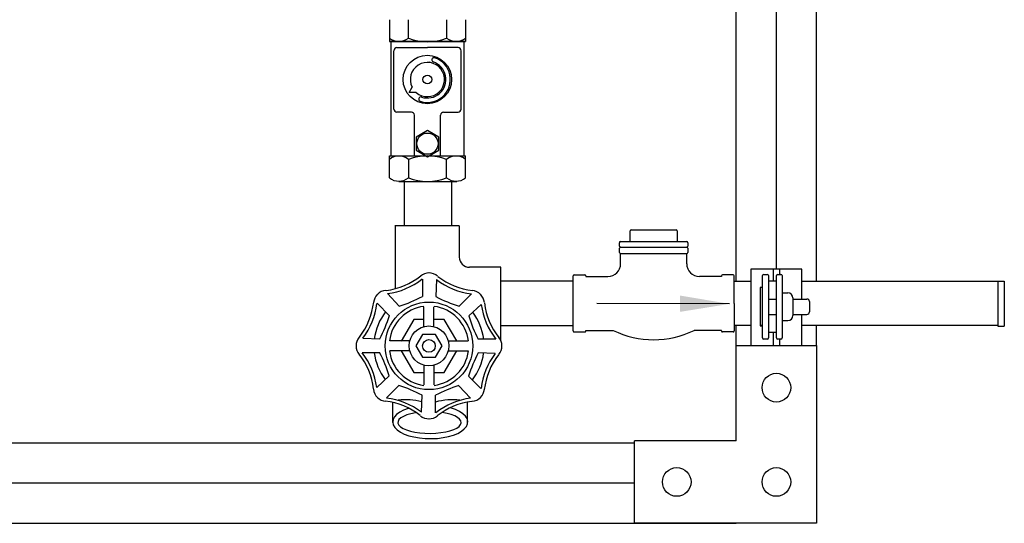
# Model space of a CAD drawing. Units: inches. Extents: x 26 to 64.5, y -25.4 to 24.5.
# Drawn here: x 45.1 to 64.5, y -24.3 to -14.4 of the extents above; entities that cross this region are included whole.
import ezdxf

# ---------------------------------------------------------------- set-up
doc = ezdxf.new("R2010")
doc.units = ezdxf.units.IN
doc.header["$MEASUREMENT"] = 0
doc.styles.get("Standard").update_dxf_attribs({"font": 'arial.ttf'})
doc.dimstyles.get("Standard").update_dxf_attribs({"dimtxt": 0.4, "dimasz": 0.4, "dimexe": 0.1, "dimexo": 0.1, "dimgap": 0.025, "dimtad": 0, "dimtih": 1, "dimtoh": 1, "dimzin": 4, "dimdsep": 46, "dimtxsty": 'Standard', "dimcen": 0.09, "dimadec": 0, "dimazin": 0, "dimtfac": 1, "dimtofl": 0, "dimtmove": 0, "dimatfit": 3, "dimfxl": 1, "dimtolj": 1, "dimtzin": 0, "dimarcsym": 0})

msp = doc.modelspace()

# ---------------------------------------------------------------- linework, layer by layer
for p, q in [((59.193, -19.568), (59.193, -7.298)), ((59.986, -19.331), (59.986, -7.298)), ((60.778, -19.568), (60.778, -7.298)), ((52.371, -14.425), (52.371, -14.856)), ((52.746, -14.787), (52.746, -14.425)), ((53.496, -14.425), (53.496, -14.787)), ((53.871, -14.425), (53.871, -14.856)), ((53.871, -14.856), (52.371, -14.856)), ((52.371, -14.856), (53.871, -14.856)), ((52.401, -14.856), (52.401, -17.106)), ((53.84, -17.106), (53.84, -14.856)), ((52.459, -16.183), (52.459, -15.035)), ((52.519, -14.975), (53.121, -14.975)), ((53.722, -14.975), (53.121, -14.975)), ((53.782, -16.183), (53.782, -15.035)), ((52.762, -15.858), (52.817, -15.754)), ((52.899, -15.858), (52.762, -15.858)), ((52.803, -16.243), (52.519, -16.243)), ((53.438, -16.243), (53.722, -16.243)), ((52.863, -17.106), (52.863, -16.303)), ((53.378, -17.106), (53.378, -16.303)), ((52.371, -17.106), (53.871, -17.106)), ((52.371, -17.536), (52.371, -17.106)), ((52.746, -17.174), (52.746, -17.536)), ((53.496, -17.536), (53.496, -17.174)), ((53.871, -17.536), (53.871, -17.106)), ((52.558, -17.606), (53.699, -17.606)), ((52.665, -17.606), (52.665, -18.466)), ((53.593, -17.606), (53.593, -18.466)), ((52.487, -18.487), (52.487, -19.721)), ((57.111, -18.791), (57.111, -18.576)), ((57.131, -18.556), (58.011, -18.556)), ((58.031, -18.576), (58.031, -18.791)), ((56.916, -18.791), (58.226, -18.791)), ((56.896, -18.881), (56.896, -18.811)), ((56.901, -19.006), (56.901, -18.921)), ((56.916, -18.901), (58.221, -18.901)), ((58.241, -18.921), (58.241, -19.006)), ((58.246, -18.811), (58.246, -18.881)), ((56.921, -19.026), (58.221, -19.026)), ((56.921, -19.226), (56.921, -19.026)), ((58.221, -19.226), (58.221, -19.026)), ((60.486, -19.331), (59.486, -19.331)), ((59.486, -19.331), (59.486, -19.8)), ((59.923, -19.331), (59.923, -19.571)), ((60.048, -19.331), (60.048, -19.434)), ((60.486, -19.921), (60.486, -19.331)), ((55.986, -19.568), (54.563, -19.568)), ((55.986, -20.548), (55.986, -19.463)), ((56.006, -19.443), (56.216, -19.443)), ((56.236, -19.463), (56.236, -19.476)), ((56.236, -19.476), (56.671, -19.476)), ((58.906, -19.476), (58.471, -19.476)), ((58.906, -19.463), (58.906, -19.476)), ((59.136, -19.443), (58.926, -19.443)), ((59.156, -20.006), (59.156, -19.463)), ((59.156, -19.568), (59.486, -19.568)), ((59.715, -20.071), (59.715, -19.459)), ((59.74, -19.434), (59.805, -19.434)), ((59.83, -19.459), (59.83, -20.684)), ((59.986, -20.071), (59.986, -19.459)), ((60.011, -19.434), (60.076, -19.434)), ((60.101, -19.459), (60.101, -20.684)), ((60.486, -19.568), (64.346, -19.568)), ((64.346, -19.565), (64.346, -20.455)), ((64.346, -19.565), (64.471, -19.565)), ((64.471, -19.565), (64.471, -20.455)), ((59.486, -19.752), (59.486, -20.831)), ((59.665, -19.696), (59.665, -20.446)), ((59.715, -19.696), (59.665, -19.696)), ((59.715, -20.446), (59.715, -19.696)), ((59.986, -19.571), (59.83, -19.571)), ((59.83, -19.921), (59.986, -19.921)), ((60.101, -19.799), (60.21, -19.799)), ((60.31, -19.899), (60.31, -20.244)), ((60.31, -19.921), (60.587, -19.921)), ((59.156, -20.006), (59.156, -20.548)), ((59.715, -20.684), (59.715, -20.071)), ((59.986, -20.684), (59.986, -20.071)), ((60.637, -19.971), (60.637, -20.171)), ((59.83, -20.221), (59.986, -20.221)), ((60.31, -20.221), (60.587, -20.221)), ((60.486, -20.831), (60.486, -20.221)), ((54.563, -20.443), (55.986, -20.443)), ((56.236, -20.536), (56.776, -20.536)), ((56.236, -20.548), (56.236, -20.536)), ((58.906, -20.536), (58.366, -20.536)), ((58.906, -20.548), (58.906, -20.536)), ((59.486, -20.443), (59.156, -20.443)), ((59.193, -20.831), (59.193, -20.443)), ((59.697, -20.443), (59.665, -20.443)), ((59.665, -20.446), (59.715, -20.446)), ((60.101, -20.344), (60.21, -20.344)), ((64.346, -20.443), (60.486, -20.443)), ((60.778, -20.831), (60.778, -20.443)), ((64.346, -20.455), (64.471, -20.455)), ((56.006, -20.568), (56.216, -20.568)), ((59.136, -20.568), (58.926, -20.568)), ((59.805, -20.709), (59.74, -20.709)), ((59.83, -20.571), (59.986, -20.571)), ((59.923, -20.571), (59.923, -20.831)), ((60.076, -20.709), (60.011, -20.709)), ((60.048, -20.723), (60.048, -20.831)), ((59.193, -22.706), (59.193, -20.831)), ((59.193, -20.831), (59.697, -20.831)), ((59.486, -20.831), (60.486, -20.831)), ((60.282, -20.831), (60.778, -20.831)), ((60.778, -20.831), (60.778, -24.331)), ((52.437, -22.345), (52.437, -21.954)), ((53.909, -22.345), (53.909, -21.945)), ((42.044, -22.746), (57.193, -22.746)), ((42.044, -22.746), (57.193, -22.746)), ((59.193, -22.706), (57.193, -22.706)), ((57.193, -24.331), (57.193, -22.706)), ((42.57, -23.538), (57.193, -23.538)), ((42.044, -24.331), (59.193, -24.331)), ((60.778, -24.331), (57.193, -24.331)), ((60.778, -24.331), (59.193, -24.331))]:
    msp.add_line(p, q)
at = {"color": 0}
for p, q in [((53.747, -18.478), (52.481, -18.478)), ((53.747, -18.478), (53.747, -19.095)), ((54.563, -19.295), (53.947, -19.295)), ((54.563, -20.739), (54.563, -19.295))]:
    msp.add_line(p, q, dxfattribs=at)
at = {"color": 250}
for p, q in [((53.02, -19.526), (53.02, -19.87)), ((53.301, -19.537), (53.287, -19.872)), ((52.334, -19.813), (52.562, -20.059)), ((53.988, -19.819), (53.745, -20.062)), ((52.128, -20.004), (52.371, -20.247)), ((53.052, -20.467), (53.052, -20.072)), ((53.248, -20.467), (53.248, -20.072)), ((54.179, -20.025), (53.933, -20.253)), ((52.849, -20.32), (52.603, -20.746)), ((53.051, -20.32), (52.849, -20.32)), ((53.452, -20.32), (53.248, -20.32)), ((53.697, -20.745), (53.452, -20.32)), ((51.846, -20.691), (52.181, -20.704)), ((53.021, -20.617), (52.891, -20.841)), ((53.28, -20.617), (53.021, -20.617)), ((53.409, -20.841), (53.28, -20.617)), ((54.466, -20.711), (54.121, -20.711)), ((52.776, -20.743), (52.381, -20.743)), ((52.891, -20.841), (53.021, -21.066)), ((53.28, -21.066), (53.409, -20.841)), ((53.524, -20.743), (53.919, -20.743)), ((51.835, -20.972), (52.179, -20.972)), ((52.776, -20.939), (52.381, -20.939)), ((52.603, -20.937), (52.849, -21.363)), ((53.021, -21.066), (53.28, -21.066)), ((53.452, -21.363), (53.695, -20.941)), ((53.524, -20.939), (53.919, -20.939)), ((54.455, -20.992), (54.12, -20.978)), ((53.052, -21.215), (53.052, -21.61)), ((53.248, -21.215), (53.248, -21.61)), ((52.122, -21.657), (52.368, -21.43)), ((52.849, -21.363), (53.042, -21.363)), ((53.248, -21.363), (53.452, -21.363)), ((54.173, -21.679), (53.929, -21.436)), ((52.313, -21.864), (52.556, -21.62)), ((53.966, -21.87), (53.739, -21.624)), ((53, -22.146), (53.013, -21.811)), ((53.281, -22.157), (53.281, -21.812))]:
    msp.add_line(p, q, dxfattribs=at)
msp.add_lwpolyline([(52.895, -16.993), (53.121, -17.123), (53.346, -16.993), (53.346, -16.733), (53.121, -16.603), (52.895, -16.733)], close=True)
for centre, radius in [((53.119, -15.602), 0.477), ((53.119, -15.602), 0.0875), ((53.12, -16.863), 0.209), ((59.986, -21.663), 0.282), ((58.026, -23.518), 0.282), ((59.986, -23.518), 0.282)]:
    msp.add_circle(centre, radius)
for radius in [0.861, 0.391, 0.125]:
    msp.add_circle((53.15, -20.841), radius, dxfattribs=at)
for centre, radius, start, end in [((52.558, -14.555), 0.299, 231.0903, 308.9097), ((53.121, -13.824), 1.034, 248.7258, 291.2742), ((53.683, -14.555), 0.299, 231.0903, 308.9097), ((52.519, -15.035), 0.06, 90, 180), ((53.722, -15.035), 0.06, 0, 90), ((53.119, -15.602), 0.337, 229.2931, 206.6401), ((53.119, -15.602), 0.451, 251.3552, 71.7912), ((53.119, -15.602), 0.364, 251.2995, 71.8407), ((53.119, -15.602), 0.364, 83.8496, 83.9075), ((53.25, -15.216), 0.044, 77.2414, 245.9299), ((52.993, -15.989), 0.044, 77.2414, 245.9299), ((52.519, -16.183), 0.06, 180, 270), ((52.803, -16.303), 0.06, 0, 90), ((53.438, -16.303), 0.06, 90, 180), ((53.722, -16.183), 0.06, 270, 0), ((52.558, -17.406), 0.299, 51.0903, 128.9097), ((53.121, -18.137), 1.034, 68.7258, 111.2742), ((53.683, -17.406), 0.299, 51.0903, 128.9097), ((52.558, -17.303), 0.299, 231.0903, 308.9097), ((53.121, -16.573), 1.034, 248.7258, 291.2742), ((53.683, -17.303), 0.299, 231.0903, 308.9097), ((57.131, -18.576), 0.02, 90, 180), ((58.011, -18.576), 0.02, 0, 90), ((56.916, -18.811), 0.02, 90, 180), ((58.226, -18.811), 0.02, 0, 90), ((56.916, -18.881), 0.02, 180, 270), ((56.921, -18.921), 0.02, 90, 180), ((58.221, -18.921), 0.02, 0, 90), ((58.226, -18.881), 0.02, 270, 0), ((56.921, -19.006), 0.02, 180, 270), ((58.221, -19.006), 0.02, 270, 0), ((56.671, -19.226), 0.25, 270, 0), ((58.471, -19.226), 0.25, 180, 270), ((56.006, -19.463), 0.02, 90, 180), ((56.216, -19.463), 0.02, 0, 90), ((58.926, -19.463), 0.02, 90, 180), ((59.136, -19.463), 0.02, 0, 90), ((59.74, -19.459), 0.025, 90, 180), ((59.805, -19.459), 0.025, 0, 90), ((60.011, -19.459), 0.025, 90, 180), ((60.076, -19.459), 0.025, 0, 90), ((60.21, -19.899), 0.1, 0, 90), ((60.587, -19.971), 0.05, 0, 90), ((60.21, -20.244), 0.1, 270, 0), ((60.587, -20.171), 0.05, 270, 360), ((57.571, -18.92), 1.801, 243.8003, 296.1997), ((56.006, -20.548), 0.02, 180, 270), ((56.216, -20.548), 0.02, 270, 0), ((58.926, -20.548), 0.02, 180, 270), ((59.136, -20.548), 0.02, 270, 0), ((59.74, -20.684), 0.025, 180, 270), ((59.805, -20.684), 0.025, 270, 0), ((60.011, -20.684), 0.025, 180, 270), ((60.076, -20.684), 0.025, 270, 0)]:
    msp.add_arc(centre, radius, start, end)
at = {"color": 0}
msp.add_arc((53.947, -19.095), 0.2, 180, 270, dxfattribs=at)
at = {"color": 250}
for centre, radius, start, end in [((52.134, -18.388), 1.374, 277.2128, 308.4373), ((52.162, -18.449), 1.374, 277.2128, 308.4373), ((53.151, -19.668), 0.261, 90.0563, 130.2917), ((53.151, -19.668), 0.261, 49.6187, 90.6756), ((54.143, -18.451), 1.374, 232.2128, 263.4373), ((54.167, -18.388), 1.374, 232.2128, 263.4373), ((52.321, -20.011), 0.261, 94.6187, 135.6756), ((53.98, -20.012), 0.261, 45.0563, 85.2917), ((52.321, -20.011), 0.261, 135.0563, 175.2917), ((51.768, -17.48), 2.698, 287.1122, 297.646), ((54.549, -17.487), 2.698, 242.1122, 252.646), ((53.98, -20.012), 0.261, 4.6187, 45.6756), ((50.697, -19.825), 1.374, 322.2128, 353.4373), ((50.76, -19.849), 1.374, 322.2128, 353.4373), ((53.15, -20.841), 0.783, 97.3562, 172.8952), ((53.15, -20.841), 0.783, 7.1158, 82.7325), ((55.542, -19.853), 1.374, 187.2128, 218.4373), ((55.604, -19.825), 1.374, 187.2128, 218.4373), ((53.15, -20.841), 1.085, 141.9177, 172.9138), ((49.796, -19.442), 2.698, 332.1122, 342.646), ((56.511, -19.459), 2.698, 197.1122, 207.646), ((53.15, -20.841), 1.085, 7.0942, 37.5244), ((51.977, -20.841), 0.261, 139.6187, 180.6756), ((54.324, -20.842), 0.261, 0.0563, 40.2917), ((51.977, -20.841), 0.261, 180.0563, 220.2917), ((54.324, -20.842), 0.261, 319.6187, 0.6756), ((50.697, -21.857), 1.374, 7.2128, 38.4373), ((50.758, -21.83), 1.374, 7.2128, 38.4373), ((53.15, -20.841), 1.085, 187.1024, 217.5244), ((49.789, -22.224), 2.698, 17.1122, 27.646), ((53.15, -20.841), 0.783, 187.0874, 262.6415), ((53.15, -20.841), 0.783, 277.2697, 352.9016), ((56.505, -22.24), 2.698, 152.1122, 162.646), ((53.15, -20.841), 1.085, 321.9177, 352.5244), ((55.541, -21.834), 1.374, 142.2128, 173.4373), ((55.604, -21.858), 1.374, 142.2128, 173.4373), ((52.32, -21.671), 0.261, 184.6187, 225.6756), ((51.751, -24.196), 2.698, 62.1122, 72.646), ((54.533, -24.202), 2.698, 107.1122, 117.646), ((53.98, -21.671), 0.261, 315.0563, 355.2917), ((52.32, -21.671), 0.261, 225.0563, 265.2917), ((52.158, -23.232), 1.374, 52.2128, 83.4373), ((54.139, -23.233), 1.374, 97.2128, 128.4373), ((53.98, -21.671), 0.261, 274.6187, 315.6756), ((52.134, -23.295), 1.374, 52.2128, 83.4373), ((52.694, -23.128), 1.226, 75.1171, 97.1292), ((53.607, -23.128), 1.226, 82.8167, 105.4155), ((54.166, -23.295), 1.374, 97.2128, 128.4373), ((53.15, -22.015), 0.261, 229.6187, 270.6756), ((53.15, -22.015), 0.261, 270.0563, 310.2917)]:
    msp.add_arc(centre, radius, start, end, dxfattribs=at)
for centre, major_axis, ratio, start_param, end_param in [((53.175, -22.338), (-0.739, 0), 0.443843, 5.340316, 10.423924), ((53.161, -22.348), (-0.623, 0), 0.343499, 5.176477, 10.583167)]:
    msp.add_ellipse(centre, major_axis=major_axis, ratio=ratio, start_param=start_param, end_param=end_param)

# ---------------------------------------------------------------- leaders
msp.add_leader([(59.065, -20.015), (56.452, -20.006)], dimstyle='Standard', override={"dimasz": 0.975, "dimgap": 0.09, "dimtad": 0})

doc.saveas('drawing.dxf')
